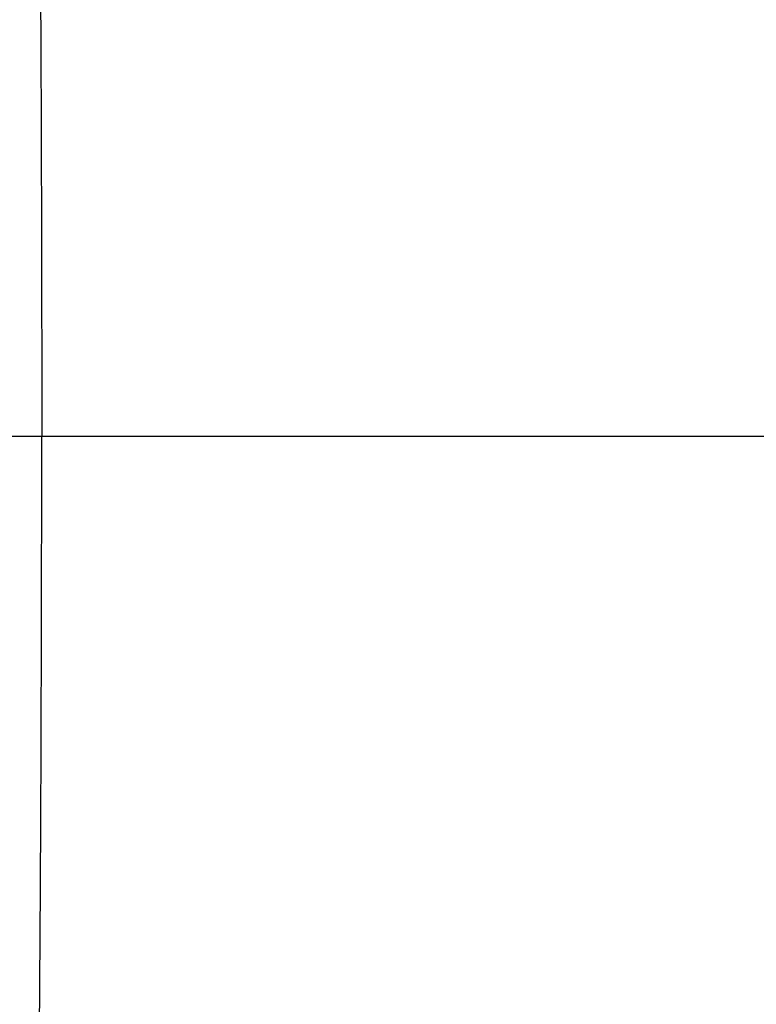
# Model space of a CAD drawing. Units: millimetres. Extents: x 1383 to 10587, y 1123 to 7386.
# Drawn here: x 3310 to 3399, y 3031 to 3149 of the extents above; entities that cross this region are included whole.
import ezdxf

# ---------------------------------------------------------------- set-up
doc = ezdxf.new("R2010")
doc.units = ezdxf.units.MM
doc.layers.add('Flowair1', color=7, linetype='Continuous')
doc.layers.add('Wymiary', color=8, linetype='Continuous')
doc.styles.get("Standard").update_dxf_attribs({"font": 'arial.ttf'})
doc.dimstyles.new('ISO-25', dxfattribs={"dimtxt": 2.5, "dimasz": 2.5, "dimexe": 1.25, "dimexo": 0.625, "dimtad": 1, "dimdec": 0, "dimtxsty": 'Standard', "dimcen": 2.5, "dimadec": 0, "dimazin": 0, "dimtfac": 1, "dimtmove": 0, "dimatfit": 3, "dimfxl": 1, "dimarcsym": 0})

# ---------------------------------------------------------------- blocks, each defined once
blk = doc.blocks.new('*D21')
at = {"layer": 'Defpoints', "color": 0}
for p in [(3212.07, 3353.55), (3480.01, 3353.55), (3480.01, 2843.55)]:
    blk.add_point(p, dxfattribs=at)
at = {"layer": 'Wymiary', "color": 0, "lineweight": -2}
for p, q in [((3479.38, 3353.55), (3210.82, 3353.55)), ((3212.07, 2873.55), (3212.07, 3323.55)), ((3479.38, 2843.55), (3210.82, 2843.55))]:
    blk.add_line(p, q, dxfattribs=at)
at = {"layer": 'Wymiary', "color": 0}
for points in [[(3217.07, 3323.55), (3207.07, 3323.55), (3212.07, 3353.55)], [(3207.07, 2873.55), (3217.07, 2873.55), (3212.07, 2843.55)]]:
    blk.add_solid(points, dxfattribs=at)
at = {"layer": 'Wymiary', "color": 0, "insert": (3186.75, 3098.55), "char_height": 30, "attachment_point": 5, "rotation": 90}
blk.add_mtext('510', dxfattribs=at)

msp = doc.modelspace()

# ---------------------------------------------------------------- linework, layer by layer
at = {"layer": 'Flowair1', "linetype": 'Continuous'}
msp.add_line((3312.91, 3099.13), (3467.75, 3099.13), dxfattribs=at)
for points, knots in [([(3311.64, 3260.99), (3311.64, 3260.99), (3311.64, 3255.82), (3311.85, 3248.61), (3311.99, 3234.68), (3312.18, 3220.01), (3312.36, 3203.57), (3312.53, 3185.62), (3312.67, 3167.23), (3312.79, 3148.55), (3312.86, 3130.91), (3312.9, 3114.42), (3312.91, 3104.22), (3312.91, 3099.13), (3312.91, 3099.13)], [0, 0, 0, 0, 0, 0.08992, 0.179911, 0.269831, 0.380145, 0.490843, 0.601677, 0.712386, 0.82271, 0.911355, 1, 1, 1, 1, 1]), ([(3308.84, 3099.13), (3308.84, 3099.13), (3308.82, 3099.13), (3309.47, 3099.13), (3310.59, 3099.13), (3311.84, 3099.13), (3312.65, 3099.13), (3312.91, 3099.13)], [0, 0, 0, 0, 0.165412, 0.405307, 0.645195, 0.885081, 1, 1, 1, 1]), ([(3311.64, 2937.26), (3311.64, 2937.26), (3311.64, 2942.43), (3311.85, 2949.64), (3311.99, 2963.57), (3312.18, 2978.24), (3312.36, 2994.68), (3312.53, 3012.63), (3312.67, 3031.02), (3312.79, 3049.7), (3312.86, 3067.34), (3312.9, 3083.83), (3312.91, 3094.03), (3312.91, 3099.13), (3312.91, 3099.13)], [0, 0, 0, 0, 0.0000003, 0.0899196, 0.1799107, 0.2698313, 0.3801452, 0.490843, 0.6016772, 0.7123863, 0.8227096, 0.911355, 0.9999998, 1, 1, 1, 1])]:
    msp.add_open_spline(points, degree=3, knots=knots, dxfattribs=at)

# ---------------------------------------------------------------- dimensions: what is measured, and where the dimension line sits
at = {"layer": 'Wymiary'}
dim = msp.add_linear_dim(base=(3212.07, 3353.55), p1=(3480.01, 2843.55), p2=(3480.01, 3353.55), angle=90, dimstyle='ISO-25', override={"dimtxt": 30, "dimasz": 30, "dimgap": 10, "dimrnd": 5}, dxfattribs=at)
dim.commit()
dim.dimension.update_dxf_attribs({"geometry": '*D21', "text_midpoint": (3186.75, 3098.55)})

doc.saveas('drawing.dxf')
